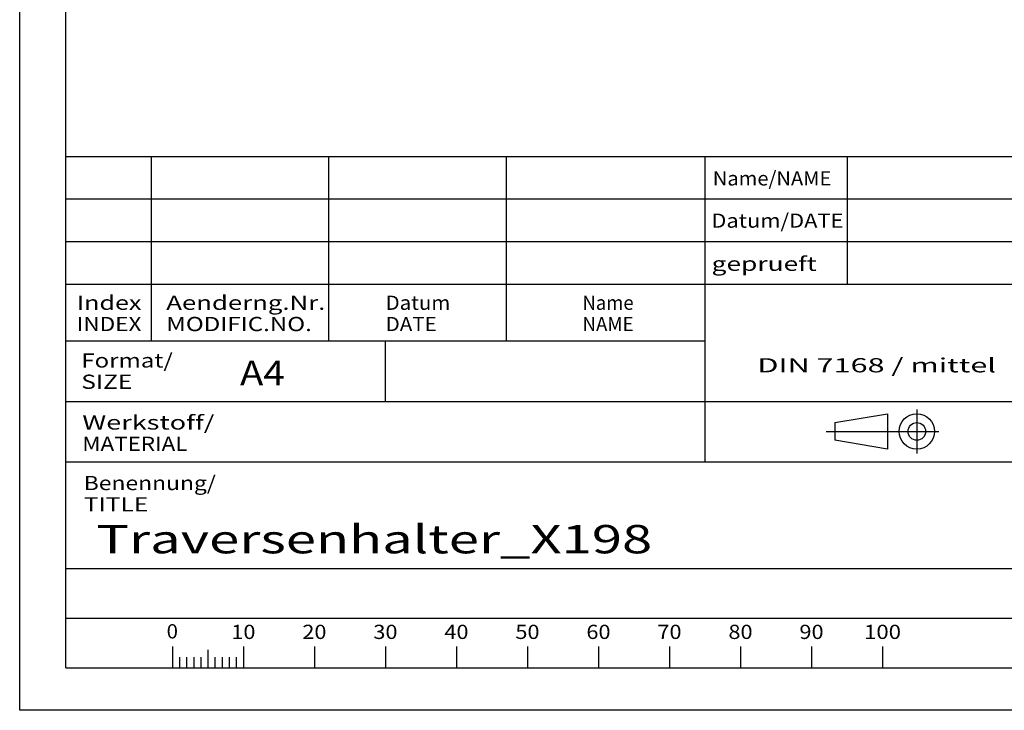
# Model space of a CAD drawing. Units: millimetres. Extents: x 0 to 210, y 0 to 297.
# Drawn here: x 0 to 139, y 0 to 97 of the extents above; entities that cross this region are included whole.
import ezdxf
from ezdxf.enums import TextEntityAlignment as Align

# ---------------------------------------------------------------- set-up
doc = ezdxf.new("R2010")
doc.units = ezdxf.units.MM
doc.layers.add('LAYER0', color=7, linetype='Continuous')
doc.styles.add('VISI1-courier new', font='txt')
doc.dimstyles.new('VisiStyle', dxfattribs={"dimtxt": 4, "dimasz": 2.835641, "dimexe": 3, "dimexo": 0, "dimgap": 1.5, "dimtad": 1, "dimdsep": 46, "dimtxsty": 'VISI1-courier new', "dimblk1": 'ArrowheadClosed', "dimblk2": 'ArrowheadClosed', "dimsah": 1, "dimcen": 0, "dimclrt": 7, "dimaunit": 1, "dimadec": 3, "dimazin": 2, "dimtfac": 0.8, "dimtmove": 0, "dimatfit": 3, "dimfxl": 1, "dimtolj": 1, "dimtzin": 4, "dimarcsym": 0})

# ---------------------------------------------------------------- blocks, each defined once
blk = doc.blocks.new('Group 1')
at = {"layer": 'LAYER0', "color": 56, "linetype": 'Continuous'}
for p, q in [((0, 0), (0, 297)), ((18.5, 78), (18.5, 52)), ((43.5, 78), (43.5, 52)), ((68.5, 78), (68.5, 52)), ((116.5, 78), (116.5, 60)), ((146.5, 72), (6.5, 72)), ((146.5, 66), (6.5, 66)), ((96.5, 52), (6.5, 52)), ((51.5, 43.5), (51.5, 52)), ((6.5, 43.5), (146.5, 43.5)), ((114.77, 40.54), (122.18, 41.78)), ((122.18, 41.78), (122.18, 36.81)), ((126.33, 42.4), (126.33, 36.19)), ((114.77, 40.54), (114.77, 38.05)), ((113.56, 39.29), (129.44, 39.29)), ((122.18, 36.81), (114.77, 38.05)), ((21.5, 9.01), (21.5, 6)), ((26.5, 8.53), (26.5, 6)), ((31.5, 9.01), (31.5, 6)), ((41.5, 9.01), (41.5, 6)), ((51.5, 9.01), (51.5, 6)), ((61.5, 9.01), (61.5, 6)), ((71.5, 9.01), (71.5, 6)), ((81.5, 9.01), (81.5, 6)), ((91.5, 9.01), (91.5, 6)), ((101.5, 9.01), (101.5, 6)), ((111.5, 9.01), (111.5, 6)), ((121.5, 9.01), (121.5, 6)), ((22.5, 7.5), (22.5, 6)), ((23.5, 7.5), (23.5, 6)), ((24.5, 7.5), (24.5, 6)), ((25.5, 7.5), (25.5, 6)), ((27.5, 7.5), (27.5, 6)), ((28.5, 7.5), (28.5, 6)), ((29.5, 7.5), (29.5, 6)), ((30.5, 7.5), (30.5, 6)), ((210, 0), (0, 0))]:
    blk.add_line(p, q, dxfattribs=at)
at = {"layer": 'LAYER0', "color": 7, "linetype": 'Continuous'}
for p, q in [((6.5, 6), (6.5, 291)), ((6.5, 78), (203.5, 78)), ((96.5, 78), (96.5, 35)), ((146.5, 60), (6.5, 60)), ((6.5, 35), (203.5, 35)), ((6.5, 20), (203.5, 20)), ((6.5, 20), (203.5, 20)), ((6.5, 13), (203.5, 13)), ((6.5, 6), (203.5, 6)), ((6.5, 6), (203.5, 6))]:
    blk.add_line(p, q, dxfattribs=at)
at = {"layer": 'LAYER0', "color": 56, "linetype": 'Continuous'}
for radius in [2.49, 2.49, 1.24, 1.24]:
    blk.add_circle((126.33, 39.29), radius, dxfattribs=at)
at = {"layer": 'LAYER0', "color": 56, "linetype": 'Continuous', "style": 'VISI1-courier new'}
for s, width, p, p2 in [('Name/NAME', 0.883598, (97.6, 73.94), (114.3, 73.94)), ('Datum/DATE', 0.885714, (97.4, 67.99), (116, 67.99)), ('geprueft', 0.880952, (97.43, 61.91), (112.23, 61.91)), ('Index', 0.866667, (8.04, 56.42), (17.14, 56.42)), ('Aenderng.Nr.', 0.888889, (20.64, 56.42), (43.04, 56.42)), ('Datum', 0.866667, (51.53, 56.42), (60.63, 56.42)), ('Name', 0.857143, (79.25, 56.42), (86.45, 56.42)), ('INDEX', 0.866667, (8.04, 53.42), (17.14, 53.42)), ('MODIFIC.NO.', 0.887446, (20.64, 53.42), (41.14, 53.42)), ('DATE', 0.857143, (51.53, 53.42), (58.73, 53.42)), ('NAME', 0.857143, (79.25, 53.42), (86.45, 53.42)), ('Format/', 0.877551, (8.67, 48.29), (21.57, 48.29)), ('DIN 7168 / mittel', 0.941176, (103.88, 47.61), (137.48, 47.61)), ('SIZE', 0.857143, (8.67, 45.29), (15.87, 45.29)), ('Werkstoff/', 0.885714, (8.82, 39.55), (27.42, 39.55)), ('MATERIAL', 0.880952, (8.82, 36.55), (23.62, 36.55)), ('Benennung/', 0.885714, (9.02, 31.02), (27.62, 31.02)), ('TITLE', 0.866667, (9.02, 28.02), (18.12, 28.02)), ('0', 0.761905, (20.69, 10.13), (22.29, 10.13)), ('10', 0.809524, (29.8, 10.05), (33.2, 10.05)), ('20', 0.809524, (39.8, 10.05), (43.2, 10.05)), ('30', 0.809524, (49.8, 10.05), (53.2, 10.05)), ('40', 0.809524, (59.8, 10.05), (63.2, 10.05)), ('50', 0.809524, (69.8, 10.05), (73.2, 10.05)), ('60', 0.809524, (79.8, 10.05), (83.2, 10.05)), ('70', 0.809524, (89.8, 10.05), (93.2, 10.05)), ('80', 0.809524, (99.8, 10.05), (103.2, 10.05)), ('90', 0.809524, (109.8, 10.05), (113.2, 10.05)), ('100', 0.825397, (118.9, 10.05), (124.1, 10.05))]:
    blk.add_text(s, height=2, dxfattribs=dict(at, width=width)).set_placement(p, p2, align=Align.FIT)
at = {"layer": 'LAYER0', "color": 7, "linetype": 'Continuous', "style": 'VISI1-courier new'}
for s, height, width, p, p2 in [('A4', 3.5, 0.857143, (31.02, 45.78), (37.32, 45.78)), ('Traversenhalter_X198', 4, 0.931767, (10.8, 22.11), (89.07, 22.11))]:
    blk.add_text(s, height=height, dxfattribs=dict(at, width=width)).set_placement(p, p2, align=Align.FIT)
blk = doc.blocks.new('ArrowheadClosed')
at = {"color": 0}
for p, q in [((0, 0), (-1, 0.176)), ((-1, 0.176), (-1, -0.176)), ((-1, -0.176), (0, 0))]:
    blk.add_line(p, q, dxfattribs=at)
blk = doc.blocks.new('*D27')
at = {"layer": 'LAYER0', "color": 56, "linetype": 'Continuous'}
for p, q in [((100.74, 238.31), (124.52, 234.12)), ((124.52, 234.12), (134.35, 234.12))]:
    blk.add_line(p, q, dxfattribs=at)
at = {"layer": 'LAYER0', "color": 56, "linetype": 'Continuous', "extrusion": (0, 0, -1), "xscale": 2.835640909808854, "yscale": 2.835640909808854, "zscale": 2.835640909808854, "rotation": 9.999999999999975}
blk.add_blockref('ArrowheadClosed', (-100.74, 238.31), dxfattribs=at)
at = {"layer": 'LAYER0', "color": 230, "linetype": 'Continuous', "style": 'VISI1-courier new', "width": 0.931767}
for s, p, p2 in [('%%c', (124.52, 235.62), (128.44, 235.62)), ('%%u4', (130.44, 235.62), (134.35, 235.62))]:
    blk.add_text(s, height=4, dxfattribs=at).set_placement(p, p2, align=Align.FIT)

msp = doc.modelspace()

# ---------------------------------------------------------------- block references
at = {"layer": 'LAYER0', "color": 4, "linetype": 'Continuous'}
msp.add_blockref('Group 1', (0, 0), dxfattribs=at)

# ---------------------------------------------------------------- dimensions: what is measured, and where the dimension line sits
at = {"layer": 'LAYER0', "color": 56, "linetype": 'Continuous'}
dim = msp.add_diameter_dim_2p(p1=(148.308, 229.927), p2=(100.742, 238.315), text='%%u <> 4', dimstyle='VisiStyle', override={"dimasz": 2.835641, "dimclrt": 230, "dimatfit": 0}, dxfattribs=at)
dim.commit()
dim.dimension.update_dxf_attribs({"geometry": '*D27', "text_midpoint": (0, 0)})

doc.saveas('drawing.dxf')
